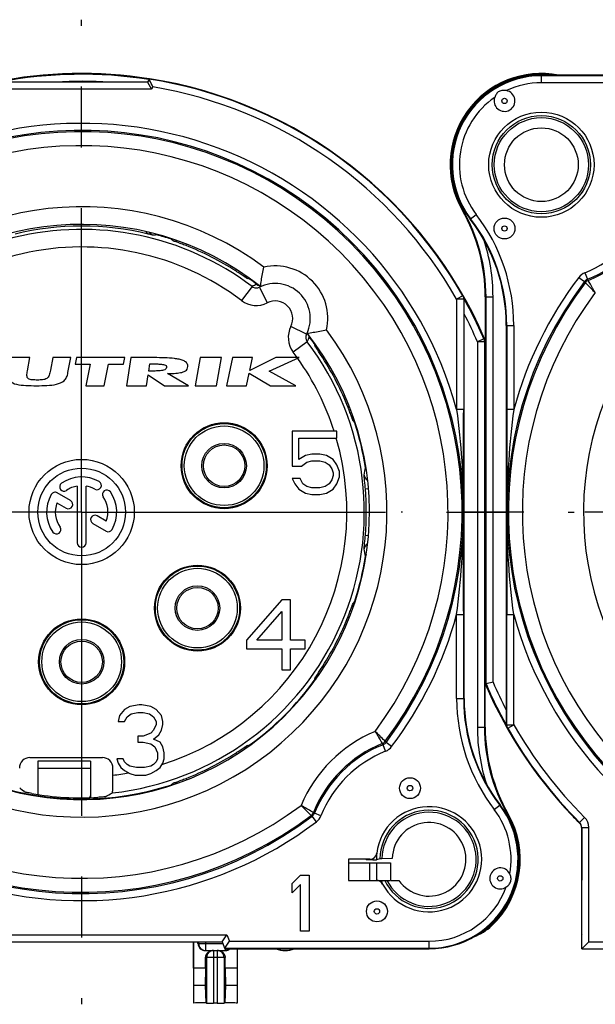
# Model space of a CAD drawing. Units: millimetres. Extents: x 0 to 420, y 0 to 297.
# Drawn here: x 338 to 355, y 87 to 115 of the extents above; entities that cross this region are included whole.
import ezdxf

# ---------------------------------------------------------------- set-up
doc = ezdxf.new("R2010")
doc.units = ezdxf.units.MM
doc.header["$LTSCALE"] = 23.1
doc.linetypes.add('CENTER', pattern=[0.6, 0.375, -0.075, 0.075, -0.075])
doc.layers.get('0').update_dxf_attribs({"linetype": 'CONTINUOUS'})
for name, color, linetype in [('AUSFORMSCHRAEGEN', 7, 'CONTINUOUS'), ('BEZUGSACHSEN', 7, 'CONTINUOUS'), ('BOHRUNGEN', 7, 'CONTINUOUS'), ('DEFAULT_1', 7, 'CENTER'), ('RUNDUNGEN', 7, 'CONTINUOUS')]:
    doc.layers.add(name, color=color, linetype=linetype)

msp = doc.modelspace()

# ---------------------------------------------------------------- linework, layer by layer
at = {"color": 7}
for p, q in [((338.6735, 105), (338.16, 105)), ((338.603939, 104.62524), (338.6735, 105)), ((339.3285, 105), (339.261967, 104.641556)), ((339.84, 105), (339.3285, 105)), ((339.761, 104.574), (339.84, 105)), ((340, 105), (339.963, 104.812)), ((341.379, 105), (340, 105)), ((341.342, 104.812), (341.379, 105)), ((341.552, 105), (341.425, 104.2)), ((342.217, 105), (341.552, 105)), ((343.53, 105), (343.383, 104.2)), ((344.139, 105), (343.53, 105)), ((343.992, 104.2), (344.139, 105)), ((344.449, 105), (344.28, 104.2)), ((345.016, 105), (344.449, 105)), ((345.684, 105), (344.939, 104.635503)), ((344.939, 104.635503), (345.016, 105)), ((345.492, 104.61), (346.349, 105)), ((346.349, 105), (345.684, 105)), ((339.963, 104.812), (340.392, 104.812)), ((340.392, 104.812), (340.271553, 104.2)), ((340.792553, 104.2), (340.913, 104.812)), ((340.913, 104.812), (341.342, 104.812)), ((342.063, 104.615748), (342.096, 104.823622)), ((341.997, 104.2), (342.046371, 104.511)), ((342.046371, 104.511), (342.508, 104.2)), ((343.197, 104.2), (342.595, 104.547929)), ((344.847, 104.2), (344.922, 104.55503)), ((344.922, 104.55503), (345.534, 104.2)), ((346.249, 104.2), (345.492, 104.61)), ((340.271553, 104.2), (340.792553, 104.2)), ((341.425, 104.2), (341.997, 104.2)), ((342.508, 104.2), (343.197, 104.2)), ((343.383, 104.2), (343.992, 104.2)), ((344.28, 104.2), (344.847, 104.2)), ((345.534, 104.2), (346.249, 104.2)), ((347.425, 102.9), (346.15, 102.9)), ((346.15, 102.9), (346.15, 101.904255)), ((347.425, 102.708511), (347.425, 102.9)), ((346.3375, 102.708511), (347.425, 102.708511)), ((346.3375, 102.095745), (346.3375, 102.708511)), ((346.525, 102.210638), (346.3375, 102.095745)), ((346.7125, 102.248936), (346.525, 102.210638)), ((346.9375, 102.248936), (346.7125, 102.248936)), ((347.125, 102.210638), (346.9375, 102.248936)), ((347.3125, 102.095745), (347.125, 102.210638)), ((346.15, 101.904255), (346.4125, 101.904255)), ((346.4125, 101.904255), (346.5625, 102.019149)), ((346.5625, 102.019149), (346.7125, 102.057447)), ((346.7125, 102.057447), (346.9375, 102.057447)), ((346.9375, 102.057447), (347.0875, 102.019149)), ((347.0875, 102.019149), (347.2, 101.942553)), ((347.2, 101.942553), (347.275, 101.82766)), ((347.425, 101.942553), (347.3125, 102.095745)), ((347.5, 101.751064), (347.425, 101.942553)), ((347.275, 101.82766), (347.3125, 101.712766)), ((347.3125, 101.63617), (347.275, 101.521277)), ((347.3125, 101.712766), (347.3125, 101.63617)), ((347.5, 101.597872), (347.5, 101.751064)), ((340.025, 101.33951), (340.025, 99.725)), ((340.275, 99.725), (340.275, 101.33951)), ((346.375, 101.559574), (346.15, 101.559574)), ((346.15, 101.559574), (346.225, 101.406383)), ((346.225, 101.406383), (346.3375, 101.253191)), ((346.45, 101.406383), (346.375, 101.559574)), ((346.5625, 101.329787), (346.45, 101.406383)), ((346.7125, 101.291489), (346.5625, 101.329787)), ((347.0875, 101.329787), (346.9375, 101.291489)), ((347.2, 101.406383), (347.0875, 101.329787)), ((347.275, 101.521277), (347.2, 101.406383)), ((347.3125, 101.253191), (347.425, 101.406383)), ((347.425, 101.406383), (347.5, 101.597872)), ((339.834598, 100.926435), (339.454728, 101.145753)), ((346.3375, 101.253191), (346.525, 101.138298)), ((346.525, 101.138298), (346.7125, 101.1)), ((346.9375, 101.291489), (346.7125, 101.291489)), ((346.7125, 101.1), (346.9375, 101.1)), ((346.9375, 101.1), (347.125, 101.138298)), ((347.125, 101.138298), (347.3125, 101.253191)), ((339.447066, 100.861502), (339.709598, 100.709929)), ((340.852934, 100.338498), (340.591394, 100.489499)), ((340.466394, 100.272992), (340.845272, 100.054247)), ((345.85, 98.1), (344.85, 96.951064)), ((346.1, 98.1), (345.85, 98.1)), ((346.1, 96.951064), (346.1, 98.1)), ((345.141667, 96.951064), (345.85, 97.759575)), ((345.85, 97.759575), (345.85, 96.951064)), ((344.85, 96.951064), (344.85, 96.695745)), ((345.85, 96.951064), (345.141667, 96.951064)), ((346.516667, 96.951064), (346.1, 96.951064)), ((346.516667, 96.695745), (346.516667, 96.951064)), ((344.85, 96.695745), (345.85, 96.695745)), ((345.85, 96.695745), (345.85, 96.1)), ((346.1, 96.695745), (346.516667, 96.695745)), ((346.1, 96.1), (346.1, 96.695745)), ((345.85, 96.1), (346.1, 96.1)), ((341.375, 94.97234), (341.225, 94.802128)), ((341.525, 95.057447), (341.375, 94.97234)), ((341.7875, 95.1), (341.525, 95.057447)), ((341.5625, 94.844681), (341.75, 94.887234)), ((341.75, 94.887234), (341.9, 94.887234)), ((341.8625, 95.1), (341.7875, 95.1)), ((342.125, 95.057447), (341.8625, 95.1)), ((341.9, 94.887234), (342.0875, 94.844681)), ((342.275, 94.97234), (342.125, 95.057447)), ((342.425, 94.802128), (342.275, 94.97234)), ((341.225, 94.802128), (341.1875, 94.631915)), ((341.1875, 94.631915), (341.375, 94.631915)), ((341.375, 94.631915), (341.45, 94.759575)), ((341.45, 94.759575), (341.5625, 94.844681)), ((342.0875, 94.844681), (342.2, 94.759575)), ((342.2, 94.759575), (342.275, 94.631915)), ((342.275, 94.631915), (342.275, 94.546808)), ((342.4625, 94.631915), (342.425, 94.802128)), ((342.4625, 94.546808), (342.4625, 94.631915)), ((342.2, 94.376596), (342.125, 94.291489)), ((342.275, 94.546808), (342.2, 94.376596)), ((342.35, 94.248936), (342.425, 94.376596)), ((342.425, 94.376596), (342.4625, 94.546808)), ((341.9, 94.206383), (341.75, 94.206383)), ((341.75, 94.206383), (341.75, 94.03617)), ((341.75, 94.03617), (341.9, 94.03617)), ((342.125, 94.291489), (341.9, 94.206383)), ((341.9, 94.03617), (342.125, 93.993617)), ((342.2, 94.121277), (342.35, 94.248936)), ((342.3875, 94.03617), (342.2, 94.121277)), ((342.4625, 93.908511), (342.3875, 94.03617)), ((342.125, 93.993617), (342.2375, 93.908511)), ((342.2375, 93.908511), (342.3125, 93.738298)), ((342.5, 93.738298), (342.4625, 93.908511)), ((340.4, 93.5), (338.9, 93.5)), ((338.9, 93.499985), (338.9, 92.549471)), ((340.4, 93.499985), (340.4, 92.507743)), ((341.3375, 93.568085), (341.15, 93.568085)), ((341.15, 93.568085), (341.1875, 93.440426)), ((341.375, 93.482979), (341.3375, 93.568085)), ((341.45, 93.397872), (341.375, 93.482979)), ((342.275, 93.482979), (342.2, 93.397872)), ((342.3125, 93.568085), (342.275, 93.482979)), ((342.3125, 93.738298), (342.3125, 93.568085)), ((342.4625, 93.440426), (342.5, 93.568085)), ((342.5, 93.568085), (342.5, 93.738298)), ((341.1875, 93.440426), (341.2625, 93.312766)), ((341.2625, 93.312766), (341.375, 93.22766)), ((341.375, 93.22766), (341.525, 93.142553)), ((341.525, 93.355319), (341.45, 93.397872)), ((341.7125, 93.312766), (341.525, 93.355319)), ((341.9375, 93.312766), (341.7125, 93.312766)), ((342.125, 93.355319), (341.9375, 93.312766)), ((342.2, 93.397872), (342.125, 93.355319)), ((342.125, 93.142553), (342.275, 93.22766)), ((342.275, 93.22766), (342.3875, 93.312766)), ((342.3875, 93.312766), (342.4625, 93.440426)), ((341.525, 93.142553), (341.675, 93.1)), ((341.675, 93.1), (341.975, 93.1)), ((341.975, 93.1), (342.125, 93.142553)), ((340.369622, 92.45551), (340.4, 92.507743)), ((340.4, 92.507743), (340.4, 92.456658)), ((347.75, 90.6), (348.95, 90.6)), ((348.35, 90.6), (348.35, 90.1)), ((348.55, 90.6), (348.55, 90.1)), ((348.95, 90.6), (348.95, 90.1)), ((346.15, 90.011702), (346.39, 90.25)), ((346.39, 90.25), (346.63, 90.25)), ((346.63, 90.25), (346.63, 88.65)), ((348.11906, 90.1), (348.95, 90.1)), ((346.15, 89.739362), (346.15, 90.011702)), ((346.39, 89.97766), (346.15, 89.739362)), ((346.39, 88.65), (346.39, 89.97766)), ((346.63, 88.65), (346.39, 88.65)), ((343.683246, 87.6), (343.674196, 87.1)), ((344.236754, 87.6), (344.245804, 87.1))]:
    msp.add_line(p, q, dxfattribs=at)
at = {"color": 9}
msp.add_line((338.9, 93.298636), (340.4, 93.298636), dxfattribs=at)
at = {"color": 7}
for radius in [1.5, 1.25]:
    msp.add_circle((340.15, 100.6), radius, dxfattribs=at)
at = {"color": 9}
for start, end in [(35.6161517, 37.06689), (17.7227532, 35.373229), (287.629942, 16.1660881), (276.7716095, 280.1970576)]:
    msp.add_arc((340.15, 100.6), 7.555566, start, end, dxfattribs=at)
at = {"color": 7}
for centre, radius, start, end in [((339.648121, 101.316758), 0.125, 125, 305), ((340.15, 100.6), 1, 60, 125), ((340.15, 100.6), 0.75, 99.5940682, 125), ((340.15, 100.6), 0.75, 60, 80.4059318), ((340.5875, 101.357772), 0.125, 240, 60), ((340.15, 100.6), 1, 150, 215), ((339.392228, 101.0375), 0.125, 60, 150), ((340.866758, 101.101879), 0.125, 35, 215), ((340.15, 100.6), 1, 330, 35), ((340.15, 100.6), 0.75, 159.5940682, 215), ((339.772098, 100.818182), 0.125, 240, 60), ((340.15, 100.6), 0.75, 339.5940682, 35), ((340.528894, 100.381245), 0.125, 60, 240), ((339.433242, 100.098121), 0.125, 215, 35), ((340.907772, 100.1625), 0.125, 240, 330), ((340.15, 99.725), 0.125, 180, 360)]:
    msp.add_arc(centre, radius, start, end, dxfattribs=at)
for points, knots in [([(343.176, 104.75), (343.176, 104.800375), (343.140173, 104.865298), (343.044638, 104.920888), (342.92694, 104.954315), (342.753181, 104.982056), (342.516534, 104.997284), (342.31775, 105), (342.217, 105)], [0, 0, 0, 0, 0.125, 0.25, 0.375, 0.5, 0.75, 1, 1, 1, 1]), ([(342.572, 104.719685), (342.567686, 104.69522), (342.544229, 104.663964), (342.469844, 104.634189), (342.35605, 104.621774), (342.21153, 104.616372), (342.112684, 104.615748), (342.063, 104.615748)], [0, 0, 0, 0, 0.125, 0.25, 0.5, 0.75, 1, 1, 1, 1]), ([(342.096, 104.823622), (342.145989, 104.823622), (342.245226, 104.823), (342.388771, 104.817612), (342.499006, 104.805246), (342.563592, 104.775549), (342.57634, 104.7443), (342.572, 104.719685)], [0, 0, 0, 0, 0.25, 0.5, 0.75, 0.875, 1, 1, 1, 1]), ([(338.081, 104.574), (338.071648, 104.523568), (338.065299, 104.43298), (338.114894, 104.303608), (338.283896, 104.230879), (338.558684, 104.203468), (338.759679, 104.2), (338.862262, 104.2)], [0, 0, 0, 0, 0.125, 0.25, 0.5, 0.75, 1, 1, 1, 1]), ([(338.89, 104.361961), (338.839774, 104.361961), (338.74193, 104.364128), (338.640764, 104.384414), (338.598545, 104.432831), (338.584605, 104.504763), (338.594772, 104.575858), (338.603939, 104.62524)], [0, 0, 0, 0, 0.25, 0.5, 0.625, 0.75, 1, 1, 1, 1]), ([(338.862262, 104.2), (338.963075, 104.2), (339.161762, 104.203534), (339.441046, 104.231379), (339.63143, 104.305512), (339.725395, 104.434974), (339.751809, 104.524438), (339.761, 104.574)], [0, 0, 0, 0, 0.25, 0.5, 0.75, 0.875, 1, 1, 1, 1]), ([(339.261967, 104.641556), (339.252775, 104.592032), (339.236897, 104.520259), (339.199637, 104.443911), (339.14446, 104.389112), (339.039162, 104.364304), (338.94037, 104.361961), (338.89, 104.361961)], [0, 0, 0, 0, 0.25, 0.375, 0.5, 0.75, 1, 1, 1, 1])]:
    msp.add_open_spline(points, degree=3, knots=knots, dxfattribs=at)
msp.add_open_spline([(342.595, 104.547929), (342.660256, 104.547929), (342.788304, 104.550393), (342.966931, 104.567534), (343.118152, 104.612081), (343.176, 104.684744), (343.176, 104.75)], degree=3, dxfattribs=at)
at = {"layer": 'AUSFORMSCHRAEGEN', "color": 7}
for p, q in [((356.907468, 113.05), (353.25, 113.05)), ((347.75, 90.7), (347.75, 90.1)), ((348.44912, 90.684286), (348.550082, 90.684286)), ((348.651281, 90.713073), (348.550082, 90.684286)), ((349.000356, 90.727347), (348.708418, 90.717161)), ((336.965, 88.344235), (339.084045, 88.344235)), ((343.335, 88.35), (343.335, 86.6)), ((343.338666, 87.6), (343.338666, 88.35)), ((344.232843, 88.15), (350.05, 88.15)), ((344.581334, 88.15), (344.581334, 87.6)), ((344.585, 88.15), (344.585, 86.6)), ((343.683246, 87.6), (343.338666, 87.6)), ((343.338666, 87.6), (343.340075, 87.1)), ((344.581334, 87.6), (344.236754, 87.6)), ((344.581334, 87.6), (344.579925, 87.1)), ((343.340075, 87.1), (343.337812, 86.602812)), ((343.674196, 87.1), (343.340075, 87.1)), ((343.674196, 87.1), (343.687655, 86.605643)), ((344.245804, 87.1), (344.232345, 86.605643)), ((344.579925, 87.1), (344.245804, 87.1)), ((344.579925, 87.1), (344.582188, 86.602812)), ((343.710761, 86.603339), (343.687655, 86.605643)), ((344.01, 86.601745), (343.91, 86.601745)), ((344.232345, 86.605643), (344.209239, 86.603339))]:
    msp.add_line(p, q, dxfattribs=at)
at = {"layer": 'AUSFORMSCHRAEGEN', "color": 9}
for p, q in [((343.710761, 87.9), (343.710761, 86.603339)), ((343.91, 87.9), (343.91, 86.601745)), ((344.01, 87.9), (344.01, 86.601745)), ((344.209239, 87.9), (344.209239, 86.603339))]:
    msp.add_line(p, q, dxfattribs=at)
at = {"layer": 'AUSFORMSCHRAEGEN', "color": 7}
msp.add_circle((353.25, 110.5), 1.5, dxfattribs=at)
for centre, radius, start, end in [((353.25, 110.5), 2.6, 79.1135462, 209.7243291), ((353.25, 110.5), 2.55, 90, 217.3728834), ((346.65, 106.731711), 5, 0, 29.7243291), ((347.25, 105.917152), 5, 0, 37.3728834), ((356.05, 95.282848), 5, 180, 217.3728834), ((356.65, 94.468289), 5, 180, 209.7243291), ((350.05, 90.7), 2.55, 270, 37.3728834), ((350.05, 90.7), 2.6, 313.3413645, 29.7243291), ((350.05, 90.7), 1.05, 214.8499046, 178.5075811), ((350.05, 90.7), 1.5, 173.5267214, 180.6002548), ((350.05, 90.7), 1.5, 203.5781785, 208.0851578), ((350.805052, 89.899916), 1.499892, 290.3642429, 313.3413542), ((354.60456, 88.599301), 0.215394, 179.8202529, 190.5731097), ((345.95, 88.85), 0.75, 249.1469867, 290.8530133)]:
    msp.add_arc(centre, radius, start, end, dxfattribs=at)
at = {"layer": 'AUSFORMSCHRAEGEN', "color": 9}
for radius, start, end in [(1.39878, 205.4006475, 179.4644883), (1.341692, 206.5639632, 179.2671425), (1.794143, 180.0051283, 180.3365264), (1.600957, 179.2804047, 180.5624011)]:
    msp.add_arc((350.05, 90.7), radius, start, end, dxfattribs=at)
at = {"layer": 'AUSFORMSCHRAEGEN', "color": 7}
for centre, major_axis, start_param, end_param in [((339.084045, 88.346853), (0.3, 0), -1.570796327, -0.158117793), ((343.91, 86.603491), (0.2, 0), -3.054326191, -1.570796327), ((344.01, 86.603491), (0.2, 0), -1.570796327, -0.087266463)]:
    msp.add_ellipse(centre, major_axis=major_axis, ratio=0.008726868, start_param=start_param, end_param=end_param, dxfattribs=at)
for points, knots in [([(348.282838, 90.687387), (348.279988, 90.687536), (348.270995, 90.68806), (348.261994, 90.688667), (348.255888, 90.689462)], [0, 0, 0, 0, 0.316697376, 1, 1, 1, 1]), ([(348.327365, 90.685728), (348.323183, 90.68584), (348.308336, 90.686273), (348.293492, 90.686831), (348.282838, 90.687387)], [0, 0, 0, 0, 0.281680738, 1, 1, 1, 1]), ([(348.44912, 90.684286), (348.438275, 90.684286), (348.397687, 90.684406), (348.357098, 90.684932), (348.327365, 90.685728)], [0, 0, 0, 0, 0.267189301, 1, 1, 1, 1]), ([(348.708418, 90.717161), (348.695622, 90.716714), (348.678781, 90.716097), (348.659778, 90.714433), (348.653479, 90.713697), (348.651281, 90.713073)], [0, 0, 0, 0, 0.670040949, 0.880486245, 1, 1, 1, 1]), ([(343.687655, 86.605643), (343.651849, 86.605511), (343.535233, 86.60495), (343.418612, 86.604182), (343.337812, 86.602812)], [0, 0, 0, 0, 0.307037968, 1, 1, 1, 1]), ([(344.582188, 86.602812), (344.560589, 86.603178), (344.44398, 86.604697), (344.327361, 86.605293), (344.232345, 86.605643)], [0, 0, 0, 0, 0.185236125, 1, 1, 1, 1])]:
    msp.add_open_spline(points, degree=3, knots=knots, dxfattribs=at)
at = {"layer": 'BEZUGSACHSEN', "color": 9}
for centre, radius in [((352.2, 112.318653), 0.076604), ((352.2, 108.681347), 0.076604), ((344.21, 101.92), 1.135), ((344.21, 101.92), 0.590885), ((343.45, 97.86), 1.135), ((343.45, 97.86), 0.590885), ((340.15, 96.33), 1.135), ((340.15, 96.33), 0.590885), ((349.50648, 92.728444), 0.076604), ((352.078444, 90.15648), 0.076604), ((348.565076, 89.215076), 0.076604)]:
    msp.add_circle(centre, radius, dxfattribs=at)
at = {"layer": 'BEZUGSACHSEN', "color": 7}
for centre, radius in [((352.2, 108.681347), 0.298361), ((344.21, 101.92), 1.225), ((344.21, 101.92), 1.2), ((344.21, 101.92), 0.635), ((343.45, 97.86), 1.225), ((343.45, 97.86), 1.2), ((343.45, 97.86), 0.635), ((340.15, 96.33), 1.225), ((340.15, 96.33), 1.2), ((340.15, 96.33), 0.635), ((349.50648, 92.728444), 0.298361), ((348.565076, 89.215076), 0.298361)]:
    msp.add_circle(centre, radius, dxfattribs=at)
at = {"layer": 'BOHRUNGEN', "color": 7}
msp.add_line((348.966705, 90.1), (349.188316, 90.1), dxfattribs=at)
at = {"layer": 'BOHRUNGEN', "color": 9}
for radius in [1.39878, 1.341692]:
    msp.add_circle((353.25, 110.5), radius, dxfattribs=at)
at = {"layer": 'BOHRUNGEN', "color": 7}
msp.add_circle((353.25, 110.5), 1.05, dxfattribs=at)
at = {"layer": 'DEFAULT_1', "color": 7}
for p, q in [((340.15, 100.6), (340.15, 114.633715)), ((340.15, 100.6), (326.116285, 100.6)), ((340.15, 100.6), (340.15, 86.566285)), ((340.15, 100.6), (354.183715, 100.6)), ((363.15, 100.6), (349.251302, 100.6))]:
    msp.add_line(p, q, dxfattribs=at)
at = {"layer": 'RUNDUNGEN', "color": 7}
for p, q in [((342.022938, 112.85), (334.022938, 112.85)), ((342.080673, 112.95), (342.022938, 112.85)), ((342.022938, 112.85), (342.138408, 112.65)), ((351.05, 95.282848), (351.05, 106.666308)), ((351.65, 106.731711), (351.65, 103.223095)), ((352.25, 105.917152), (352.25, 94.533692)), ((351.65, 94.468289), (351.65, 105.457989)), ((351.650001, 103.218278), (351.650001, 97.98172)), ((351.65, 97.977953), (351.65, 95.701021)), ((351.872722, 95.746696), (351.672753, 95.705667)), ((351.672753, 95.705667), (351.65, 95.701021)), ((338.676148, 93.6), (340.740789, 93.6)), ((341.040891, 93.097142), (341.040891, 93.3)), ((354.398655, 91.587126), (354.389167, 88.599977)), ((354.4, 88.15), (354.4, 91.60924)), ((348.362049, 90.7), (347.75, 90.7)), ((347.75, 90.1), (348.11906, 90.1)), ((344.15, 88.35), (344.283636, 88.55)), ((336.15, 88.35), (344.15, 88.35)), ((343.464917, 88.3), (343.464917, 88.35)), ((343.482792, 88.35), (343.482792, 88.3)), ((344.15, 88.35), (344.232843, 88.15)), ((344.244828, 88.190532), (344.360682, 88.363995)), ((354.4, 88.15), (354.6, 88.35)), ((354.4, 88.15), (359.067157, 88.15)), ((343.666029, 88.1), (344.253971, 88.1)), ((343.683246, 87.6), (343.683246, 87.9)), ((344.236754, 87.6), (344.236754, 87.9))]:
    msp.add_line(p, q, dxfattribs=at)
at = {"layer": 'RUNDUNGEN', "color": 9}
for p, q in [((353.25, 112.836005), (353.25, 113.05)), ((356.915566, 113.035975), (353.25, 113.035975)), ((356.800078, 112.836005), (353.25, 112.836005)), ((342.138408, 112.65), (333.907468, 112.65)), ((342.17742, 112.71757), (342.138408, 112.65)), ((350.992105, 109.210849), (351.037991, 109.237047)), ((351.22351, 108.952151), (351.393572, 109.082045)), ((342.299763, 108.50761), (342.297658, 108.499865)), ((342.69091, 108.382292), (342.693522, 108.390291)), ((343.124985, 108.193257), (343.140745, 108.233483)), ((344.544421, 107.470018), (344.565682, 107.503256)), ((344.957006, 107.236181), (344.952497, 107.229956)), ((354.317744, 107.2886), (354.47716, 107.167875)), ((354.487539, 107.418283), (354.562057, 107.232717)), ((345.005449, 107.027772), (344.704094, 106.628831)), ((345.14859, 107.095642), (345.142604, 107.088004)), ((345.215971, 107.008732), (345.440702, 106.562083)), ((354.500271, 107.137365), (354.47716, 107.167875)), ((351.009933, 106.761284), (350.836005, 106.662608)), ((351.035975, 106.662608), (350.836005, 106.662608)), ((350.836005, 106.662608), (350.836005, 103.524961)), ((351.009933, 106.761284), (351.023988, 106.764932)), ((351.035975, 106.662608), (351.05, 106.666308)), ((351.035975, 106.662608), (351.035975, 103.524961)), ((351.65, 106.731711), (351.872722, 106.731711)), ((351.672753, 95.705667), (351.672753, 106.731711)), ((351.872722, 95.746696), (351.872722, 106.731711)), ((346.558732, 105.665971), (346.112083, 105.890702)), ((352.25, 105.917152), (352.463995, 105.917152)), ((352.264025, 105.917152), (352.264025, 103.524961)), ((352.463995, 105.917152), (352.463995, 103.524961)), ((346.645693, 105.598521), (346.638004, 105.592604)), ((351.633742, 105.536969), (351.61096, 105.532353)), ((346.577772, 105.455449), (346.17883, 105.154094)), ((346.779956, 105.402497), (346.786181, 105.407006)), ((351.61096, 105.532353), (351.427278, 105.453304)), ((351.627247, 105.453304), (351.427278, 105.453304)), ((351.427278, 105.453304), (351.427278, 94.468289)), ((351.65, 105.457989), (351.627247, 105.453304)), ((351.627247, 105.453304), (351.627247, 94.468289)), ((347.020018, 104.994421), (347.053256, 105.015683)), ((347.743257, 103.574985), (347.783482, 103.590745)), ((351.035975, 103.524961), (350.836005, 103.524961)), ((352.463995, 103.524961), (352.264025, 103.524961)), ((347.940291, 103.143522), (347.932292, 103.14091)), ((348.237622, 101.869119), (348.24725, 101.87063)), ((348.234409, 101.263519), (348.318524, 101.270422)), ((348.234409, 99.936481), (348.321319, 99.929348)), ((348.249169, 99.329069), (348.237622, 99.330881)), ((347.932292, 98.05909), (347.944305, 98.055168)), ((350.836005, 97.675039), (351.035975, 97.675039)), ((350.836005, 95.282848), (350.836005, 97.675039)), ((351.035975, 95.282848), (351.035975, 97.675039)), ((352.264025, 94.537392), (352.264025, 97.675039)), ((352.264025, 97.675039), (352.463995, 97.675039)), ((352.463995, 94.537392), (352.463995, 97.675039)), ((347.743257, 97.625015), (347.781401, 97.61007)), ((347.020018, 96.205579), (347.05304, 96.184456)), ((346.78842, 95.791372), (346.779956, 95.797503)), ((350.836005, 95.282848), (351.05, 95.282848)), ((351.427278, 94.468289), (351.65, 94.468289)), ((352.264025, 94.537392), (352.25, 94.533692)), ((352.264025, 94.537392), (352.463995, 94.537392)), ((352.290067, 94.438716), (352.276012, 94.435068)), ((352.290067, 94.438716), (352.463995, 94.537392)), ((348.799729, 94.062635), (348.82284, 94.032125)), ((348.982256, 93.9114), (348.82284, 94.032125)), ((344.952497, 93.970044), (344.957285, 93.963434)), ((348.812461, 93.781717), (348.737943, 93.967283)), ((344.544421, 93.729982), (344.567385, 93.694082)), ((343.124985, 93.006743), (343.139467, 92.969779)), ((342.693268, 92.810488), (342.69091, 92.817708)), ((351.906428, 92.117955), (352.07649, 92.247849)), ((346.717906, 91.927183), (346.687365, 91.950271)), ((346.8386, 91.767744), (346.717875, 91.92716)), ((346.968283, 91.937539), (346.782717, 92.012057)), ((352.262009, 91.962953), (352.307895, 91.989151)), ((354.34108, 91.75113), (354.482159, 91.89285)), ((354.340049, 91.729862), (354.340945, 91.731482)), ((354.340924, 91.731507), (354.34108, 91.75113)), ((354.4, 91.609239), (354.6, 91.609239)), ((354.6, 88.35), (354.6, 91.609239)), ((351.805676, 88.813255), (351.784866, 88.835619)), ((336.016364, 88.55), (344.283636, 88.55)), ((344.283636, 88.55), (344.360682, 88.363995)), ((343.464917, 88.3), (344.170711, 88.3)), ((343.682785, 88.35), (343.682785, 88.1)), ((344.227033, 88.164025), (350.05, 88.164025)), ((344.237215, 88.15), (344.237215, 88.1)), ((344.360682, 88.363995), (350.05, 88.363995)), ((350.05, 88.15), (350.05, 88.363995)), ((354.6, 88.35), (358.933522, 88.35)), ((344.236754, 87.9), (343.683246, 87.9)), ((343.91, 88.1), (343.91, 87.9)), ((344.01, 88.1), (344.01, 87.9))]:
    msp.add_line(p, q, dxfattribs=at)
at = {"layer": 'RUNDUNGEN', "color": 7}
for centre, radius, start, end in [((340.15, 100.6), 12.5, 81.1371822, 101.3631699), ((340.15, 100.6), 12.5, 23.263324, 81.1148757), ((253.994737, 71.002373), 97.551746, 25.31669122, 25.4400425), ((352.2, 112.318653), 0.298361, 160.1452492, 79.8548013), ((340.15, 100.6), 8.2, 51.5697068, 38.4302932), ((340.15, 100.6), 8.148696, 76.5285062, 103.471768), ((345.126005, 107.187446), 0.200074, 232.9467842, 281.85177), ((345.125641, 107.188568), 0.201247, 281.887327, 296.6697432), ((345.665433, 106.115433), 1, 335.2522467, 116.7091917), ((346.737445, 105.576005), 0.200073, 153.3189197, 217.0534813), ((345.665433, 106.115433), 1, 333.290813, 335.1563925), ((-417.455619, 103.864503), 768.491669, 359.75659414, 359.974685102), ((1120.371621, 103.864137), 768.107671, 180.025300256, 180.243460827), ((-417.111072, 97.335815), 768.147122, 0.025302583, 0.243458572), ((363.15, 100.6), 12.5, 203.0739181, 225.1925797), ((340.15, 100.6), 8.148507, 259.9373028, 273.2757928), ((350.05, 90.7), 1.5, 208.0669435, 173.2518823), ((354.198088, 91.58842), 0.200396, 30.1824078, 44.8950394), ((354.199753, 91.609265), 0.200247, 359.9927934, 45.1088807), ((354.197182, 91.587738), 0.201528, 11.4190523, 33.5650019), ((354.200124, 91.589642), 0.199859, 15.0682165, 30.1512778), ((354.198801, 91.589403), 0.201199, 0.0407076, 15.0366615), ((348.362113, 90.899654), 0.199654, 269.9815895, 353.2702929), ((352.078444, 90.15648), 0.298361, 25.1459026, 304.8538491), ((348.550192, 89.90032), 0.19968, 28.05912, 90.0078235), ((354.602087, 88.599905), 0.207657, 179.9800701, 193.4867544), ((343.663827, 88.300028), 0.19891, 180.0081756, 205.7544921), ((343.682789, 88.299996), 0.199996, 179.998909, 269.9989093), ((343.665733, 88.301215), 0.201143, 205.8229665, 250.723276), ((344.236931, 88.301174), 0.201192, 274.8497312, 311.2770144), ((343.666363, 88.303279), 0.203299, 250.7478258, 260.2111763), ((343.666116, 88.301777), 0.201777, 260.207716, 269.9753004), ((344.237199, 88.299915), 0.199915, 270.0047729, 274.8038859), ((344.253877, 88.302224), 0.202224, 270.0265365, 289.2865847)]:
    msp.add_arc(centre, radius, start, end, dxfattribs=at)
at = {"layer": 'RUNDUNGEN', "color": 9}
for centre, radius, start, end in [((340.15, 100.6), 12.477247, 81.1666983, 100.7881974), ((340.15, 100.6), 12.277278, 86.2640864, 93.450515), ((340.15, 100.6), 12.485975, 29.5680156, 81.1397306), ((353.25, 110.5), 2.577247, 81.8417059, 209.7243291), ((353.25, 110.5), 2.535975, 90, 217.3728834), ((353.25, 110.5), 2.336005, 90, 115.2765656), ((340.15, 100.6), 12.286005, 29.5680156, 80.5016825), ((353.25, 110.5), 2.336005, 124.7234386, 217.3728834), ((340.15, 100.6), 11.079084, 15.3079861, 127.1363682), ((340.15, 100.6), 10.879115, 322.8636318, 127.1365685), ((340.15, 100.6), 10.842276, 322.9184366, 127.0815634), ((340.15, 100.6), 10.442337, 323.214562, 126.7846578), ((340.15, 100.6), 8.7, 53.3537542, 36.6462458), ((346.65, 106.731711), 5.022753, 0, 29.7243291), ((363.15, 100.6), 8.7, 53.3537542, 36.6462458), ((353.25, 110.5), 3.320916, 291.8791329, 338.1208671), ((353.25, 110.5), 3.520885, 291.8791329, 338.1205803), ((347.25, 105.917152), 5.014025, 0, 37.3728834), ((347.25, 105.917152), 5.213995, 0, 37.3728834), ((353.25, 110.5), 3.557724, 292.0353891, 337.9646109), ((340.15, 100.6), 8.055534, 52.9331121, 154.761219), ((342.265728, 108.835405), 0.379354, 219.8971196, 232.0294682), ((342.272895, 108.844189), 0.390688, 231.9934909, 234.9152368), ((342.893709, 99.701604), 8.818428, 93.8756647, 94.6173349), ((342.350673, 108.693857), 0.201106, 239.7366272, 254.7150739), ((340.15, 100.6), 8.186592, 71.9181936, 74.79114), ((337.212992, 101.09452), 9.116973, 52.5432923, 53.0693215), ((342.753067, 108.573621), 0.201172, 252.0026168, 267.0272773), ((346.65, 106.731711), 5.222722, 0, 18.3572108), ((340.15, 100.6), 7.555566, 52.9331121, 153.033804), ((340.15, 100.6), 8.155249, 57.3949008, 68.6050992), ((345.665433, 106.115433), 1.5, 347.5789704, 102.4210296), ((344.988202, 107.417166), 0.199972, 199.3524191, 234.6027651), ((342.276405, 98.514582), 9.116974, 72.9306785, 73.4567078), ((345.070787, 107.39274), 0.201225, 218.5855328, 233.9952861), ((340.15, 100.6), 8.186592, 52.4212454, 54.0818064), ((363.15, 100.6), 11.079084, 142.8636318, 164.6920146), ((354.636627, 107.047084), 0.40002, 111.8823323, 142.8604325), ((369.714363, 118.478399), 18.869492, 216.5819275, 216.6975605), ((340.15, 100.6), 10.879115, 142.8636318, 307.1365685), ((340.15, 100.6), 10.842276, 142.9184366, 307.0815635), ((345.558005, 105.955814), 1.20599, 110.1480743, 117.2694729), ((345.264598, 107.246695), 0.200163, 232.4486272, 251.5965967), ((363.15, 100.6), 10.879115, 142.8636318, 307.1365685), ((363.15, 100.6), 10.842276, 142.9184366, 307.0815635), ((340.15, 100.6), 10.442337, 143.2143181, 306.7834925), ((340.15, 100.6), 12.477247, 23.2851715, 29.097781), ((363.15, 100.6), 10.442337, 143.2143181, 306.7834925), ((345.126042, 107.187475), 0.700091, 232.9359704, 296.7087711), ((345.665433, 106.115433), 0.5, 333.290813, 116.7091917), ((340.15, 100.6), 12.277278, 23.2851715, 27.389552), ((346.737482, 105.576043), 0.700098, 153.2915716, 217.0637274), ((345.507172, 106.007414), 1.204512, 332.7259186, 339.8560499), ((346.796695, 105.714598), 0.200163, 198.4034552, 217.5513804), ((340.15, 100.6), 8.186592, 35.9181936, 37.5787517), ((340.15, 100.6), 8.055534, 276.2568982, 37.06689), ((338.064583, 102.726405), 9.116973, 16.5432923, 17.0693215), ((346.94274, 105.520787), 0.201225, 216.0047139, 231.4144627), ((346.967166, 105.438202), 0.199972, 215.3972357, 250.6475778), ((340.15, 100.6), 8.155249, 21.3949008, 32.6050992), ((340.64452, 97.662992), 9.116974, 36.9306785, 37.4567078), ((348.123621, 103.203067), 0.201172, 182.9726965, 197.9973831), ((340.15, 100.6), 8.186592, 8.9181936, 18.0818064), ((339.261091, 103.440708), 9.113068, 348.6912315, 350.0694454), ((348.395437, 101.67972), 0.199916, 187.4873144, 239.4764857), ((340.15, 100.6), 8.111592, 355.3080317, 4.6919683), ((1120.89396, 97.335327), 768.63001, 179.756618651, 179.974676977), ((348.395438, 99.520279), 0.199918, 120.3785078, 172.5125434), ((339.26109, 97.759292), 9.113068, 9.9305546, 11.3087686), ((348.43656, 99.29932), 0.201426, 153.6311334, 170.9852957), ((340.15, 100.6), 8.186592, 341.9181936, 351.0818064), ((340.64452, 103.537008), 9.116973, 322.5432923, 323.0693215), ((348.123925, 97.996891), 0.201474, 162.0180845, 180.0903587), ((340.15, 100.6), 11.079084, 195.3079853, 307.1363682), ((340.15, 100.6), 11.079084, 322.8636318, 344.6920146), ((363.15, 100.6), 11.079084, 195.3079853, 307.1363682), ((340.15, 100.6), 8.155249, 327.3949008, 338.6050992), ((340.15, 100.6), 8.186592, 305.9181936, 324.0818064), ((338.064582, 98.473595), 9.116974, 342.9306785, 343.4567078), ((346.967083, 95.761907), 0.199841, 109.8062609, 144.6144101), ((363.15, 100.6), 12.277278, 203.2851715, 207.390485), ((363.15, 100.6), 12.477247, 203.0952356, 209.0918829), ((356.05, 95.282848), 5.213995, 180, 217.3728834), ((356.05, 95.282848), 5.014025, 180, 217.3728834), ((350.05, 90.7), 3.957663, 112.8517806, 157.152561), ((356.65, 94.468289), 5.222722, 180, 198.3572108), ((356.65, 94.468289), 5.022753, 180, 209.7243291), ((363.15, 100.6), 12.485975, 209.5680156, 225.1296262), ((363.15, 100.6), 12.286005, 209.5680156, 225.1296262), ((342.276405, 102.685417), 9.116973, 286.5432923, 287.0693215), ((345.070736, 93.807313), 0.201152, 126.0018477, 140.8867159), ((350.05, 90.7), 3.557724, 112.0353891, 157.964611), ((350.05, 90.7), 3.520885, 111.8791329, 158.1205803), ((350.05, 90.7), 3.320916, 111.8791329, 158.1208671), ((333.585636, 82.721599), 18.869494, 36.5819305, 36.6975634), ((348.663373, 94.152916), 0.40002, 291.8823323, 322.8604325), ((340.15, 100.6), 8.155249, 291.3949008, 302.6050992), ((340.15, 100.6), 8.186592, 251.9181936, 288.0818064), ((337.212992, 100.10548), 9.116974, 306.9306785, 307.4567078), ((342.753071, 92.626359), 0.201193, 92.8230767, 107.9965689), ((342.821376, 92.678912), 0.199849, 73.6098169, 108.6138582), ((350.05, 90.7), 2.535975, 270, 37.3728834), ((350.05, 90.7), 2.336005, 349.7234989, 37.3728834), ((358.010446, 107.154368), 18.850752, 233.3280379, 233.4437721), ((346.597088, 92.086624), 0.400015, 307.1393915, 338.1178437), ((350.05, 90.7), 2.577247, 312.9391537, 29.7243291), ((354.199859, 91.609266), 0.400141, 359.9960879, 45.129912), ((350.05, 90.7), 2.336005, 270, 340.2764789), ((350.778864, 89.918706), 1.508763, 295.3364311, 312.8878702), ((351.491895, 86.546599), 2.288272, 81.3893513, 82.1184508), ((343.911148, 87.900064), 0.200387, 135.3415091, 180.0182281), ((343.910064, 87.901141), 0.198859, 90.0184595, 135.3428051), ((344.009936, 87.901141), 0.198859, 44.6571949, 89.9815405), ((344.008852, 87.900064), 0.200387, 359.9817719, 44.6584909)]:
    msp.add_arc(centre, radius, start, end, dxfattribs=at)
at = {"layer": 'RUNDUNGEN', "color": 7}
for centre, major_axis, ratio, start_param, end_param in [((338.676148, 93.3), (0.300046, 0), 0.999847695, 1.570796327, 3.141592654), ((340.740789, 93.3), (0.300103, 0), 0.999657325, 0, 1.570796327), ((350.158142, 100.6), (15.605888, 0), 0.767285607, -2.425567989, -2.411857667), ((335.740087, 100.6), (10.316003, 0), 0.904023504, -1.056411311, -1.032600264), ((363.15, 100.520929), (0, 12.445933), 0.999979819, 2.323729162, 2.355111535)]:
    msp.add_ellipse(centre, major_axis=major_axis, ratio=ratio, start_param=start_param, end_param=end_param, dxfattribs=at)
for points, knots in [([(342.073188, 112.937035), (342.073075, 112.936839), (342.073578, 112.936005), (342.074092, 112.934549), (342.075389, 112.932087), (342.077816, 112.927134), (342.081965, 112.918776), (342.085417, 112.911502), (342.087408, 112.90732)], [0, 0, 0, 0, 0.020581914, 0.071934276, 0.1539464, 0.26608958, 0.578434499, 1, 1, 1, 1]), ([(352.044798, 112.587471), (352.014192, 112.569803), (351.962046, 112.518011), (351.931424, 112.453355), (351.919376, 112.41999)], [0, 0, 0, 0, 0.499052123, 1, 1, 1, 1]), ([(352.252552, 112.612349), (352.217631, 112.618598), (352.146325, 112.624408), (352.075402, 112.605138), (352.044798, 112.587471)], [0, 0, 0, 0, 0.500973579, 1, 1, 1, 1]), ([(342.183821, 108.491412), (342.174142, 108.493794), (342.129046, 108.504919), (342.08393, 108.515964), (342.048455, 108.524463)], [0, 0, 0, 0, 0.214609107, 1, 1, 1, 1]), ([(345.246809, 107.023592), (345.254003, 107.083123), (345.280188, 107.269677), (345.315848, 107.454775), (345.342792, 107.580323)], [0, 0, 0, 0, 0.31829535, 1, 1, 1, 1]), ([(346.573592, 105.696809), (346.633123, 105.704003), (346.819677, 105.730188), (347.004775, 105.765848), (347.130323, 105.792792)], [0, 0, 0, 0, 0.31829535, 1, 1, 1, 1]), ([(341.027945, 92.592451), (341.02893, 92.592982), (341.029382, 92.597489), (341.030898, 92.604709), (341.031844, 92.617624), (341.033089, 92.634563), (341.034174, 92.656099), (341.035719, 92.692818), (341.037337, 92.7478), (341.038881, 92.823041), (341.040026, 92.908557), (341.040732, 93.001074), (341.040891, 93.064737), (341.040891, 93.097142)], [0, 0, 0, 0, 0.006643167, 0.022435561, 0.047424332, 0.081453019, 0.124164065, 0.175117041, 0.299817002, 0.450660729, 0.621995176, 0.807598607, 1, 1, 1, 1]), ([(338.726246, 92.57684), (338.701125, 92.581298), (338.664614, 92.588027), (338.618113, 92.597107), (338.588329, 92.603129), (338.563656, 92.608332), (338.546711, 92.612004), (338.536473, 92.614421), (338.53136, 92.615567), (338.528269, 92.616563), (338.52663, 92.61685), (338.526277, 92.617153)], [0, 0, 0, 0, 0.375119582, 0.54584441, 0.696619615, 0.821861994, 0.916694482, 0.951292295, 0.976858266, 0.993161454, 1, 1, 1, 1]), ([(340.815555, 92.480906), (340.814128, 92.480177), (340.808262, 92.480149), (340.796656, 92.478209), (340.777957, 92.476729), (340.753421, 92.474412), (340.723704, 92.472045), (340.677224, 92.468566), (340.640732, 92.466244), (340.615624, 92.464807)], [0, 0, 0, 0, 0.023969404, 0.084112314, 0.178375532, 0.302926805, 0.45326334, 0.623934614, 1, 1, 1, 1]), ([(352.378272, 90.076141), (352.387425, 90.110276), (352.387668, 90.183774), (352.363604, 90.251145), (352.348531, 90.283256)], [0, 0, 0, 0, 0.499070783, 1, 1, 1, 1]), ([(352.248959, 89.911645), (352.27807, 89.93192), (352.332602, 89.978232), (352.369119, 90.04201), (352.378272, 90.076141)], [0, 0, 0, 0, 0.500974385, 1, 1, 1, 1]), ([(344.227059, 88.163964), (344.226975, 88.164167), (344.227566, 88.164903), (344.228261, 88.166223), (344.229841, 88.168403), (344.232858, 88.172816), (344.238004, 88.180272), (344.242331, 88.186785), (344.244828, 88.190532)], [0, 0, 0, 0, 0.02056309, 0.071721808, 0.153479663, 0.265390705, 0.577648191, 1, 1, 1, 1]), ([(343.683246, 87.9), (343.683246, 87.932501), (343.698852, 87.998002), (343.743682, 88.048411), (343.770114, 88.066385)], [0, 0, 0, 0, 0.504159325, 1, 1, 1, 1]), ([(343.770114, 88.066385), (343.793943, 88.08259), (343.831527, 88.09714), (343.870026, 88.1), (343.879756, 88.1)], [0, 0, 0, 0, 0.747578342, 1, 1, 1, 1]), ([(344.040244, 88.1), (344.049974, 88.1), (344.088473, 88.09714), (344.126058, 88.082589), (344.149886, 88.066385)], [0, 0, 0, 0, 0.252421693, 1, 1, 1, 1]), ([(344.149886, 88.066385), (344.176318, 88.04841), (344.221148, 87.998001), (344.236754, 87.932501), (344.236754, 87.9)], [0, 0, 0, 0, 0.49584063, 1, 1, 1, 1])]:
    msp.add_open_spline(points, degree=3, knots=knots, dxfattribs=at)
at = {"layer": 'RUNDUNGEN', "color": 9}
for points, knots in [([(342.113988, 108.526514), (342.110169, 108.529657), (342.097322, 108.541135), (342.086303, 108.554603), (342.079598, 108.564878)], [0, 0, 0, 0, 0.287319044, 1, 1, 1, 1]), ([(342.183822, 108.491416), (342.175872, 108.493465), (342.15093, 108.501576), (342.127875, 108.515095), (342.113992, 108.526512)], [0, 0, 0, 0, 0.313543759, 1, 1, 1, 1]), ([(343.124985, 108.193257), (343.078963, 108.211289), (343.011969, 108.236991), (342.926367, 108.268919), (342.871791, 108.288975), (342.826653, 108.305457), (342.795693, 108.316738), (342.776898, 108.323792), (342.767467, 108.327328), (342.76146, 108.329905), (342.7584, 108.331073), (342.757587, 108.331693)], [0, 0, 0, 0, 0.377665473, 0.548223182, 0.69805995, 0.821905719, 0.915407, 0.949750454, 0.975394025, 0.992184214, 1, 1, 1, 1]), ([(344.87237, 107.254157), (344.871391, 107.25445), (344.868649, 107.256236), (344.863034, 107.25958), (344.85463, 107.265133), (344.837877, 107.276195), (344.810554, 107.294606), (344.770691, 107.321438), (344.722389, 107.353798), (344.64624, 107.404288), (344.586067, 107.44338), (344.544421, 107.470018)], [0, 0, 0, 0, 0.007806781, 0.024587212, 0.050241538, 0.084591264, 0.178076021, 0.301903278, 0.451766335, 0.622282468, 1, 1, 1, 1]), ([(354.500273, 107.137368), (354.508032, 107.129567), (354.60316, 107.03437), (354.698834, 106.939721), (354.786753, 106.85288)], [0, 0, 0, 0, 0.081759316, 1, 1, 1, 1]), ([(354.786753, 106.85288), (354.760836, 106.896511), (354.693004, 107.012647), (354.626034, 107.129282), (354.58478, 107.202158)], [0, 0, 0, 0, 0.377334533, 1, 1, 1, 1]), ([(347.020018, 104.994421), (346.993384, 105.036061), (346.954292, 105.096233), (346.903805, 105.172379), (346.871441, 105.220684), (346.844611, 105.260549), (346.826195, 105.287873), (346.815136, 105.304628), (346.809585, 105.313032), (346.80624, 105.318647), (346.804451, 105.32139), (346.804157, 105.32237)], [0, 0, 0, 0, 0.377666243, 0.548225054, 0.698062052, 0.821907719, 0.915408164, 0.949751403, 0.975394628, 0.992184416, 1, 1, 1, 1]), ([(347.881693, 103.207587), (347.881073, 103.208399), (347.879905, 103.211456), (347.877328, 103.217462), (347.873793, 103.226894), (347.866741, 103.24569), (347.855458, 103.276645), (347.83898, 103.321783), (347.818923, 103.376354), (347.786995, 103.461961), (347.761291, 103.528956), (347.743257, 103.574985)], [0, 0, 0, 0, 0.007806621, 0.024586782, 0.05024097, 0.084590492, 0.178074993, 0.301902146, 0.451765314, 0.622281763, 1, 1, 1, 1]), ([(350.836005, 103.524961), (350.900041, 103.039612), (350.997826, 102.065948), (351.029937, 101.087806), (351.029115, 100.599562)], [0, 0, 0, 0, 0.500670388, 1, 1, 1, 1]), ([(352.463995, 103.524961), (352.399978, 103.039683), (352.302205, 102.066168), (352.27004, 101.088173), (352.270885, 100.600003)], [0, 0, 0, 0, 0.500670732, 1, 1, 1, 1]), ([(348.234409, 101.263519), (348.230371, 101.312732), (348.224, 101.384121), (348.215038, 101.474921), (348.209058, 101.532644), (348.204019, 101.580316), (348.200543, 101.61299), (348.198617, 101.632912), (348.197649, 101.642905), (348.197321, 101.649415), (348.197027, 101.652668), (348.197225, 101.65367)], [0, 0, 0, 0, 0.377952297, 0.548562075, 0.698369281, 0.822123171, 0.915510475, 0.949804722, 0.975412218, 0.992183183, 1, 1, 1, 1]), ([(350.836005, 97.675039), (350.900021, 98.160315), (350.997814, 99.133831), (351.029923, 100.111827), (351.029115, 100.599998)], [0, 0, 0, 0, 0.500669255, 1, 1, 1, 1]), ([(352.463995, 97.675039), (352.399951, 98.16042), (352.302162, 99.134144), (352.27007, 100.112346), (352.270885, 100.600614)], [0, 0, 0, 0, 0.500674316, 1, 1, 1, 1]), ([(348.197225, 99.54633), (348.197027, 99.547331), (348.197319, 99.550582), (348.197647, 99.557091), (348.198616, 99.567085), (348.200544, 99.587007), (348.204016, 99.619678), (348.209059, 99.667348), (348.215036, 99.725067), (348.224, 99.815871), (348.23037, 99.887261), (348.234409, 99.936481)], [0, 0, 0, 0, 0.007808295, 0.024570357, 0.050188892, 0.084489874, 0.177861592, 0.301596383, 0.45142873, 0.621994994, 1, 1, 1, 1]), ([(347.743257, 97.625015), (347.761289, 97.671038), (347.786992, 97.738032), (347.81892, 97.823635), (347.838976, 97.87821), (347.855457, 97.923348), (347.866738, 97.954307), (347.873792, 97.973103), (347.877328, 97.982533), (347.879905, 97.98854), (347.881073, 97.9916), (347.881693, 97.992413)], [0, 0, 0, 0, 0.377667561, 0.548227702, 0.698064474, 0.821909311, 0.9154086, 0.949751521, 0.975394651, 0.992184435, 1, 1, 1, 1]), ([(346.804157, 95.87763), (346.80445, 95.878609), (346.806236, 95.881351), (346.80958, 95.886966), (346.815133, 95.89537), (346.826195, 95.912123), (346.844606, 95.939446), (346.871438, 95.979309), (346.903798, 96.027611), (346.954288, 96.10376), (346.99338, 96.163933), (347.020018, 96.205579)], [0, 0, 0, 0, 0.007806781, 0.024587212, 0.050241538, 0.084591264, 0.178076021, 0.301903278, 0.451766335, 0.622282468, 1, 1, 1, 1]), ([(348.513247, 94.34712), (348.539165, 94.303489), (348.606996, 94.187353), (348.673966, 94.070719), (348.71522, 93.997842)], [0, 0, 0, 0, 0.37733299, 1, 1, 1, 1]), ([(348.799727, 94.062632), (348.791968, 94.070433), (348.69684, 94.16563), (348.601166, 94.260279), (348.513247, 94.34712)], [0, 0, 0, 0, 0.081759444, 1, 1, 1, 1]), ([(344.544421, 93.729982), (344.586061, 93.756616), (344.646233, 93.795708), (344.722379, 93.846195), (344.770684, 93.878559), (344.810549, 93.905389), (344.837873, 93.923805), (344.854628, 93.934864), (344.863032, 93.940415), (344.868647, 93.94376), (344.87139, 93.945549), (344.87237, 93.945843)], [0, 0, 0, 0, 0.377666286, 0.548225082, 0.69806202, 0.821907623, 0.91540808, 0.949751322, 0.975394574, 0.992184399, 1, 1, 1, 1]), ([(342.757587, 92.868307), (342.758399, 92.868927), (342.761456, 92.870095), (342.767462, 92.872672), (342.776894, 92.876207), (342.79569, 92.883259), (342.826645, 92.894542), (342.871783, 92.91102), (342.926354, 92.931077), (343.011961, 92.963005), (343.078956, 92.988709), (343.124985, 93.006743)], [0, 0, 0, 0, 0.007806781, 0.024587212, 0.050241538, 0.084591264, 0.178076021, 0.301903278, 0.451766335, 0.622282468, 1, 1, 1, 1]), ([(346.752158, 92.03478), (346.742599, 92.040191), (346.625565, 92.106453), (346.509065, 92.173679), (346.40288, 92.236753)], [0, 0, 0, 0, 0.081677153, 1, 1, 1, 1]), ([(346.40288, 92.236753), (346.438553, 92.200637), (346.532942, 92.104708), (346.627939, 92.009378), (346.687368, 91.950273)], [0, 0, 0, 0, 0.377198755, 1, 1, 1, 1])]:
    msp.add_open_spline(points, degree=3, knots=knots, dxfattribs=at)
for points in [[(342.757587, 108.331693), (342.794152, 108.319377), (342.83602, 108.318085), (342.873281, 108.328098)], [(354.562057, 107.232717), (354.529013, 107.219447), (354.498649, 107.196269), (354.47716, 107.167875)], [(354.584784, 107.20216), (354.55188, 107.188839), (354.521676, 107.165683), (354.500271, 107.137365)], [(351.009933, 106.761284), (351.026717, 106.731695), (351.035972, 106.696626), (351.035975, 106.662608)], [(351.61096, 105.532353), (351.621593, 105.50764), (351.627246, 105.480207), (351.627247, 105.453304)], [(347.881693, 103.207587), (347.869377, 103.244152), (347.868085, 103.28602), (347.878099, 103.323281)], [(348.237622, 101.869119), (348.241064, 101.847239), (348.248303, 101.825657), (348.258719, 101.80611)], [(347.881693, 97.992413), (347.869326, 97.955698), (347.868081, 97.913628), (347.878228, 97.876238)], [(346.779956, 95.797503), (346.793611, 95.816339), (346.810864, 95.832991), (346.83016, 95.845989)], [(352.290067, 94.438716), (352.273283, 94.468305), (352.264028, 94.503374), (352.264025, 94.537392)], [(348.715216, 93.99784), (348.74812, 94.011161), (348.778324, 94.034317), (348.799729, 94.062635)], [(348.737943, 93.967283), (348.770987, 93.980553), (348.801351, 94.003731), (348.82284, 94.032125)], [(344.87237, 93.945843), (344.840833, 93.923443), (344.815128, 93.890211), (344.801348, 93.854067)], [(346.687365, 91.950271), (346.715683, 91.971676), (346.738839, 92.00188), (346.75216, 92.034784)], [(346.717906, 91.927183), (346.746292, 91.948672), (346.769458, 91.979035), (346.782724, 92.012074)]]:
    msp.add_open_spline(points, degree=3, dxfattribs=at)
at = {"layer": 'RUNDUNGEN', "color": 7}
for points in [[(351.023988, 106.764932), (351.040756, 106.735356), (351.05, 106.700307), (351.05, 106.666308)], [(351.65, 105.457989), (351.65, 105.484868), (351.644358, 105.512276), (351.633742, 105.536969)], [(352.276012, 94.435068), (352.259244, 94.464644), (352.25, 94.499693), (352.25, 94.533692)], [(344.386403, 88.149563), (344.367287, 88.132922), (344.344596, 88.119711), (344.32067, 88.111349)]]:
    msp.add_open_spline(points, degree=3, dxfattribs=at)

doc.saveas('drawing.dxf')
